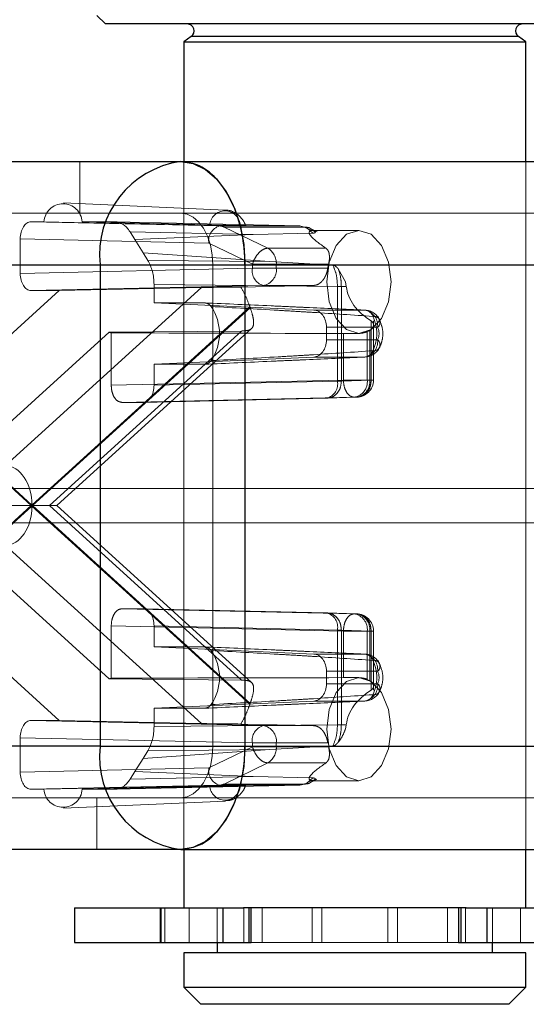
# Paper-space layout 'Sheet2' of a CAD drawing. Units: inches. Extents: x 0.1 to 16.8, y 0.1 to 10.9.
# Drawn here: x 3.7 to 3.8, y 2.6 to 2.7 of the extents above; entities that cross this region are included whole.
import ezdxf

# ---------------------------------------------------------------- set-up
doc = ezdxf.new("R2010")
doc.units = ezdxf.units.IN
doc.header["$MEASUREMENT"] = 0
doc.linetypes.add('HIDDEN', pattern=[0.07500000000000001, 0.05, -0.025])

psp = doc.layouts.new('Sheet2')

# ---------------------------------------------------------------- linework, layer by layer
at = {"color": 7, "linetype": 'Continuous', "lineweight": 25}
for p, q in [((3.749773489515469, 2.741305910852852), (3.750593699489223, 2.740485700879098)), ((3.798165877966913, 2.740485700879098), (3.750593699489223, 2.740485700879098)), ((3.758762056730923, 2.739292031558699), (3.758057610250378, 2.738798772822756)), ((3.758057610250378, 2.738798772822756), (3.758057610250378, 2.727362341299046)), ((3.758057610250378, 2.738798772822756), (3.790701967205758, 2.738798772822756)), ((3.789997520725213, 2.739292031558699), (3.758762056730923, 2.739292031558699)), ((3.790701967205758, 2.738798772822756), (3.789997520725213, 2.739292031558699)), ((3.790701967205758, 2.727362341299046), (3.790701967205758, 2.738798772822756)), ((3.698548408850995, 2.727362341299046), (3.75777483571362, 2.727362341299046)), ((3.75777483571362, 2.727362341299046), (4.407396841867615, 2.727362341299045)), ((3.690845381110039, 2.717519821614006), (3.750071807972664, 2.717519821614006)), ((3.750071807972664, 2.717519821614006), (3.76390170745803, 2.717519821614006)), ((3.750071807972664, 2.717519821614006), (3.750071807972664, 2.671588063083822)), ((3.76390170745803, 2.717519821614006), (3.76390170745803, 2.671588063083822)), ((3.76390170745803, 2.717519821614006), (4.413523713612025, 2.717519821614006)), ((3.750071807972664, 2.671588063083822), (3.690845381110039, 2.671588063083822)), ((3.750071807972664, 2.671588063083822), (3.76390170745803, 2.671588063083822)), ((3.76390170745803, 2.671588063083822), (4.413523713612025, 2.671588063083822)), ((3.75777483571362, 2.661745543398783), (3.698548408850995, 2.661745543398784)), ((3.75777483571362, 2.661745543398783), (4.407396841867615, 2.661745543398783)), ((3.758057610250378, 2.661745543398783), (3.758057610250378, 2.656168115577261)), ((3.790701967205758, 2.656168115577261), (3.790701967205758, 2.661745543398783)), ((3.747640943583719, 2.656168115577268), (3.747640943583719, 2.652887275682255)), ((3.747640943583719, 2.656168115577268), (3.755815353655644, 2.656168115577268)), ((3.755815353655644, 2.656168115577268), (3.755815353655644, 2.652887275682255)), ((3.755815353655644, 2.656168115577268), (3.761773180548187, 2.656168115577268)), ((3.761773180548187, 2.656168115577268), (3.761773180548187, 2.652887275682255)), ((3.761773180548187, 2.656168115577268), (3.763763652022984, 2.656168115577261)), ((3.784995925439651, 2.656168115577261), (3.763763652022984, 2.656168115577261)), ((3.76426916534065, 2.656168115577268), (3.76426916534065, 2.652887275682255)), ((3.764478153756662, 2.652887275682255), (3.764478153756662, 2.656168115577268)), ((3.78428142370463, 2.656168115577268), (3.78428142370463, 2.652887275682255)), ((3.784490412121262, 2.656168115577268), (3.784490412121262, 2.652887275682255)), ((3.784995925439651, 2.656168115577261), (3.786986396917312, 2.656168115577268)), ((3.786986396917312, 2.656168115577268), (3.786986396917312, 2.652887275682255)), ((3.786986396917312, 2.656168115577268), (3.792944223810576, 2.656168115577268)), ((3.747640943583719, 2.652887275682255), (3.755815353655644, 2.652887275682255)), ((3.755815353655644, 2.652887275682255), (3.761773180548187, 2.652887275682255)), ((3.761256429148015, 2.652887275682255), (3.761256429148015, 2.651903023713745)), ((3.761773180548187, 2.652887275682255), (3.76426916534065, 2.652887275682255)), ((3.76426916534065, 2.652887275682255), (3.764478153756662, 2.652887275682255)), ((3.78428142370463, 2.652887275682255), (3.784490412121262, 2.652887275682255)), ((3.784490412121262, 2.652887275682255), (3.786986396917312, 2.652887275682255)), ((3.786986396917312, 2.652887275682255), (3.792944223810576, 2.652887275682255)), ((3.78750314830812, 2.651903023713745), (3.78750314830812, 2.652887275682255)), ((3.758057610250378, 2.651903023713745), (3.758057610250378, 2.648622183818731)), ((3.790701967205758, 2.651903023713745), (3.758057610250378, 2.651903023713745)), ((3.790701967205758, 2.648622183818731), (3.790701967205758, 2.651903023713745)), ((3.758057610250378, 2.648622183818731), (3.759698030197884, 2.646981763871224)), ((3.758057610250378, 2.648622183818731), (3.790701967205758, 2.648622183818731)), ((3.789061547258252, 2.646981763871224), (3.790701967205758, 2.648622183818731)), ((3.789061547258252, 2.646981763871224), (3.759698030197884, 2.646981763871224))]:
    psp.add_line(p, q, dxfattribs=at)
at = {"color": 7, "linetype": 'HIDDEN', "lineweight": 18}
for p, q in [((3.758762056730923, 2.739292031558699), (3.789997520725213, 2.739292031558699)), ((3.748133069567942, 2.727362341299046), (3.748133069567942, 2.722441081456526)), ((3.758057610250378, 2.727362341299046), (3.758057610250378, 2.661745543398783)), ((3.790701967205758, 2.661745543398783), (3.790701967205758, 2.727362341299046)), ((3.76203790387562, 2.722734917691411), (3.746598963059166, 2.723424067636677)), ((3.698548408850995, 2.722441081456526), (3.75777483571362, 2.722441081456526)), ((3.75777483571362, 2.722441081456526), (4.407396841867615, 2.722441081456525)), ((3.743478646117958, 2.721620871482773), (3.744718413708715, 2.721620871482773)), ((3.761473225520445, 2.721225031238636), (3.743478646117958, 2.721620871482773)), ((3.760541939861662, 2.721276268542945), (3.744718413708715, 2.721620871482773)), ((3.748366061322321, 2.721620871482773), (3.751487921832448, 2.721620871482773)), ((3.748366061322321, 2.721620871482773), (3.763444256730287, 2.721276268542944)), ((3.751487921832448, 2.721620871482773), (3.769134029593711, 2.721225031238636)), ((3.769134029593711, 2.721225031238636), (3.761473225520445, 2.721225031238636)), ((3.769570408282841, 2.721116325089261), (3.761910905834759, 2.721116325089261)), ((3.766067299509542, 2.719105608428643), (3.761910905834759, 2.721116325089261)), ((3.769798741489335, 2.721048229808078), (3.769134029593711, 2.721225031238636)), ((3.769134029593711, 2.721225031238636), (3.769570408282841, 2.721116325089261)), ((3.769570408282841, 2.721116325089261), (3.770251147479908, 2.720782435396612)), ((3.770387022169879, 2.720537135148781), (3.769798741489335, 2.721048229808078)), ((3.770772381784364, 2.720657190234341), (3.770144341726767, 2.720980806859269)), ((3.770614826239413, 2.720638161085515), (3.770174224295466, 2.720951519568023)), ((3.774769885571648, 2.720800661509019), (3.770388350192179, 2.720800661509019)), ((3.760452235755084, 2.719584861135033), (3.742457656352597, 2.71998070137917)), ((3.742457656352597, 2.71669936179635), (3.742457656352597, 2.71998070137917)), ((3.752931819405666, 2.720660082080681), (3.764684725276814, 2.720396439061366)), ((3.752931819405666, 2.720660082080681), (3.75338303347986, 2.719935228747253)), ((3.764684725276814, 2.720396439061366), (3.75338303347986, 2.719935228747253)), ((3.75338303347986, 2.719935228747253), (3.754172676455084, 2.718666705942791)), ((3.764684725276814, 2.720396439061366), (3.770387022169879, 2.720537135148781)), ((3.760452235755084, 2.719584861135033), (3.764608629429866, 2.717574144474415)), ((3.771619977047439, 2.719105608428643), (3.766067299509542, 2.719105608428643)), ((3.754172676455084, 2.718666705942791), (3.766280659949257, 2.717832648095137)), ((3.754172676455084, 2.718666705942791), (3.754623890529279, 2.717941852609362)), ((3.766280659949257, 2.717832648095137), (3.754623890529279, 2.717941852609362)), ((3.692421537106586, 2.717519821614006), (4.342043543260581, 2.717519821614006)), ((3.695484972978791, 2.717519821614006), (4.345106979132786, 2.717519821614006)), ((3.742457656352597, 2.71669936179635), (3.764608629429866, 2.717186633346001)), ((3.760838271585825, 2.717519821614006), (3.760838271585825, 2.671588063083822)), ((3.760838271585825, 2.717519821614006), (4.41046027773982, 2.717519821614006)), ((3.764608629429866, 2.717574144474415), (3.766891051090231, 2.717574144474415)), ((3.764608629429866, 2.717574144474415), (3.764608629429866, 2.717186633346001)), ((3.764608629429866, 2.717186633346001), (3.766891051090231, 2.717186633346)), ((3.772297396861939, 2.717468211675794), (3.766280659949257, 2.717832648095137)), ((3.771880991353634, 2.717574144474415), (3.766891051090231, 2.717574144474415)), ((3.766891051090231, 2.717574144474415), (3.766891051090231, 2.717186633346)), ((3.766891051090231, 2.717186633346), (3.771803664657503, 2.717186633346)), ((3.772797751058066, 2.717132202951667), (3.773478628205639, 2.7158794016665)), ((3.728161622282308, 2.698699448823576), (3.746179077625853, 2.715059191692746)), ((3.759742222367443, 2.71534652751141), (3.741044813974213, 2.698369391295408)), ((3.743478646117958, 2.715059191692746), (3.765629619195227, 2.715546463242397)), ((3.746179077625853, 2.715059191692746), (3.743478646117958, 2.715059191692746)), ((3.746179077625853, 2.715059191692746), (3.759742222367443, 2.71534652751141)), ((3.772723738568148, 2.715458339406593), (3.755221972486783, 2.715622301804248)), ((3.755221972486783, 2.715622301804248), (3.755221972486765, 2.713888025534522)), ((3.770439198046503, 2.715546463242396), (3.763506510818083, 2.71539166259727)), ((3.765629619195227, 2.715546463242397), (3.770439198046563, 2.715546463242397)), ((3.772723738568148, 2.706432472381693), (3.772723738568148, 2.715458339403077)), ((3.773093755942706, 2.715456248426592), (3.772723739318789, 2.715458339399561)), ((3.773093758329662, 2.715456248415144), (3.773093758329662, 2.706432472445555)), ((3.773566646518927, 2.71545624840942), (3.773093758329662, 2.71545624840942)), ((3.773478628205639, 2.7158794016665), (3.773566646518927, 2.71545624840942)), ((3.722735521576336, 2.713422036255032), (3.743515496059428, 2.694553942348914)), ((3.743567677764221, 2.694601323028183), (3.722760790080949, 2.713493853960859)), ((3.764374565447493, 2.713493853960859), (3.743567677764221, 2.694601323028183)), ((3.743619859469014, 2.694553942348914), (3.764399833952106, 2.713422036255032)), ((3.760040108358811, 2.713888025534522), (3.755221972486765, 2.713888025534522)), ((3.770458321324905, 2.713198609604108), (3.755221972486765, 2.713888025534522)), ((3.77531909902053, 2.713198609604108), (3.770458321324905, 2.713198609604108)), ((3.745932729312359, 2.694553942348914), (3.764520286408758, 2.711431334237222)), ((3.77168015187996, 2.710357094691849), (3.77168015187996, 2.71155918895611)), ((3.77168015187996, 2.71155918895611), (3.776558131678824, 2.71155918895611)), ((3.775941577604734, 2.706523903687208), (3.775941577604734, 2.712163168578344)), ((3.776168589920065, 2.706523903687208), (3.776168589920065, 2.712175536160722)), ((3.750940227777962, 2.711091274916818), (3.732727187791553, 2.694553942348914)), ((3.745246877634918, 2.694553942348914), (3.763580734705007, 2.711200976114102)), ((3.763580734705007, 2.711200976114102), (3.750940227777962, 2.711091274916818)), ((3.751137391323843, 2.706036632137557), (3.751137391323843, 2.711026974022881)), ((3.773288364401112, 2.710969416896324), (3.773288364401112, 2.706523903687208)), ((3.774235522079078, 2.71095814182398), (3.774769885571648, 2.71095814182398)), ((3.775812007929384, 2.711259158680182), (3.775570786061478, 2.711134937126248)), ((3.775570786061478, 2.711134937126248), (3.775570786061478, 2.706523903687208)), ((3.775812007929384, 2.706523903687208), (3.775812007929384, 2.711259158680182)), ((3.776558131678824, 2.710357094691867), (3.77168015187996, 2.710357094691849)), ((3.755221972486765, 2.708028258113438), (3.770458321324905, 2.708717674043852)), ((3.770458321324905, 2.708717674043852), (3.77531909902053, 2.708717674043852)), ((3.755221972486765, 2.708028258113438), (3.760040108358811, 2.708028258113438)), ((3.755221972486765, 2.708028258113438), (3.755221972486783, 2.706036632137557)), ((3.773288364401112, 2.706523903687208), (3.751137391323843, 2.706036632137557)), ((3.755221972486783, 2.706036632137557), (3.772723738568148, 2.706432472381693)), ((3.772723738568148, 2.706432472381693), (3.77309375037314, 2.706432472381693)), ((3.773093752362271, 2.706432472445555), (3.775941577604734, 2.706523903687208)), ((3.775570786061478, 2.706523903687208), (3.773288364401112, 2.706523903687208)), ((3.775570786061478, 2.706523903687208), (3.775812007929384, 2.706523903687208)), ((3.775812007929384, 2.706523903687208), (3.776164597516204, 2.706523903687208)), ((3.774309354166474, 2.704883733583605), (3.752158381089205, 2.704396462033954)), ((3.754200982721422, 2.704396462033954), (3.771702748802786, 2.70479230227809)), ((3.771702748802786, 2.70479230227809), (3.77455057603438, 2.704883733583605)), ((3.774309354166474, 2.704883733583605), (3.77455057603438, 2.704883733583605)), ((3.754200982721422, 2.704396462033954), (3.752158381089205, 2.704396462033954)), ((3.696506118269526, 2.696194362296421), (4.346128124423521, 2.696194362296421)), ((3.743515496059428, 2.694553942348914), (3.722735521576336, 2.675685848442797)), ((3.722760790080949, 2.675614030736971), (3.743567677764221, 2.694506561669646)), ((3.745246877634918, 2.694553942348914), (3.732727187791553, 2.694553942348914)), ((3.732727187791553, 2.694553942348914), (3.750940227777962, 2.678016609781011)), ((3.743567677764221, 2.694506561669646), (3.764374565447493, 2.675614030736971)), ((3.764399833952106, 2.675685848442797), (3.743619859469014, 2.694553942348914)), ((3.763580734705007, 2.677906908583727), (3.745246877634918, 2.694553942348914)), ((3.745932729312359, 2.694553942348914), (3.745246877634918, 2.694553942348914)), ((3.764520286408758, 2.677676550460607), (3.745932729312359, 2.694553942348914)), ((3.696506118269526, 2.692913522401408), (4.346128124423521, 2.692913522401407)), ((3.741044813974213, 2.690738493402421), (3.759742222367444, 2.673761357186419)), ((3.746179077625853, 2.674048693005082), (3.728161622282308, 2.690408435874252)), ((3.752158381089205, 2.684711422663875), (3.754200982721422, 2.684711422663875)), ((3.774309354166474, 2.684224151114224), (3.752158381089205, 2.684711422663875)), ((3.771702748802786, 2.684315582419738), (3.754200982721422, 2.684711422663875)), ((3.771702748802786, 2.684315582419738), (3.77455057603438, 2.684224151114224)), ((3.77455057603438, 2.684224151114224), (3.774309354166474, 2.684224151114224)), ((3.751137391323843, 2.683071252560272), (3.773288364401112, 2.682583981010621)), ((3.751137391323843, 2.678080910674948), (3.751137391323843, 2.683071252560272)), ((3.772723738568148, 2.682675412316136), (3.755221972486783, 2.683071252560272)), ((3.755221972486783, 2.683071252560272), (3.755221972486765, 2.681079626584391)), ((3.772723738568148, 2.673649545291235), (3.772723738568148, 2.682675412316136)), ((3.77309375037314, 2.682675412316135), (3.772723738568148, 2.682675412316136)), ((3.77309375037314, 2.673651636288409), (3.77309375037314, 2.682675412316135)), ((3.77309375037314, 2.682675412316135), (3.775941577604734, 2.682583981010621)), ((3.773288364401112, 2.678138467801504), (3.773288364401112, 2.682583981010621)), ((3.773288364401112, 2.682583981010621), (3.775570786061478, 2.682583981010621)), ((3.775570786061478, 2.682583981010621), (3.775570786061478, 2.677972947571581)), ((3.775570786061478, 2.682583981010621), (3.775812007929384, 2.682583981010621)), ((3.775812007929384, 2.682583981010621), (3.776164597516204, 2.682583981010621)), ((3.775812007929384, 2.677848726017646), (3.775812007929384, 2.682583981010621)), ((3.775941577604734, 2.682583981010621), (3.775941577604734, 2.676944716119484)), ((3.776168589920065, 2.676931423855088), (3.776168589920065, 2.682583981010621)), ((3.755221972486765, 2.681079626584391), (3.760040108358811, 2.681079626584391)), ((3.755221972486765, 2.681079626584391), (3.770458321324905, 2.680390210653977)), ((3.77531909902053, 2.680390210653977), (3.770458321324905, 2.680390210653977)), ((3.77168015187996, 2.677548695741718), (3.77168015187996, 2.678750790005979)), ((3.77168015187996, 2.678750790005979), (3.776558131678824, 2.678750790005962)), ((3.750940227777962, 2.678016609781011), (3.763580734705007, 2.677906908583727)), ((3.776558131678824, 2.677548695741718), (3.77168015187996, 2.677548695741718)), ((3.774769885571648, 2.678149742873849), (3.774232559859353, 2.678149742873849)), ((3.775812007929384, 2.677848726017646), (3.775570786061478, 2.677972947571581)), ((3.770458321324905, 2.675909275093721), (3.755221972486765, 2.675219859163307)), ((3.770458321324905, 2.675909275093721), (3.77531909902053, 2.675909275093721)), ((3.760040108358811, 2.675219859163307), (3.755221972486765, 2.675219859163307)), ((3.755221972486765, 2.675219859163307), (3.755221972486783, 2.673485582893581)), ((3.743478646117958, 2.674048693005082), (3.746179077625853, 2.674048693005082)), ((3.765629619195227, 2.673561421455431), (3.743478646117958, 2.674048693005082)), ((3.759742222367444, 2.673761357186419), (3.746179077625853, 2.674048693005082)), ((3.755221972486783, 2.673485582893581), (3.772723738568148, 2.673649545291235)), ((3.763506510818074, 2.673716222100559), (3.770439198046564, 2.673561421455431)), ((3.770439198046563, 2.673561421455431), (3.765629619195227, 2.673561421455431)), ((3.772723738568148, 2.673649545291235), (3.77309375037314, 2.673651636288409)), ((3.773566646518927, 2.673651636288409), (3.77309375037314, 2.673651636288409)), ((3.773566646518927, 2.673651636288409), (3.773478628205639, 2.673228483031329)), ((3.764608629429866, 2.671921251351828), (3.742457656352597, 2.67240852290148)), ((3.742457656352597, 2.669127183318659), (3.742457656352597, 2.67240852290148)), ((3.766891051090231, 2.671921251351828), (3.764608629429866, 2.671921251351828)), ((3.764608629429866, 2.671921251351828), (3.764608629429866, 2.671533740223414)), ((3.771803664657503, 2.671921251351828), (3.766891051090231, 2.671921251351828)), ((3.766891051090231, 2.671533740223414), (3.766891051090231, 2.671921251351828)), ((3.692421537106586, 2.671588063083822), (4.342043543260581, 2.671588063083822)), ((3.695484972978791, 2.671588063083822), (4.345106979132786, 2.671588063083822)), ((3.766280659949255, 2.671275236602692), (3.754172676455084, 2.670441178755039)), ((3.754623890529279, 2.671166032088466), (3.754172676455084, 2.670441178755039)), ((3.754623890529279, 2.671166032088466), (3.766280659949255, 2.671275236602692)), ((3.764608629429866, 2.671533740223414), (3.760452235755084, 2.669523023562796)), ((3.760838271585825, 2.671588063083822), (4.410460277739819, 2.671588063083822)), ((3.766891051090231, 2.671533740223414), (3.764608629429866, 2.671533740223414)), ((3.766280659949255, 2.671275236602692), (3.772297396861939, 2.671639673022035)), ((3.771880991353634, 2.671533740223414), (3.766891051090231, 2.671533740223414)), ((3.754172676455084, 2.670441178755039), (3.75338303347986, 2.669172655950577)), ((3.766067299509541, 2.670002276269186), (3.761910905834759, 2.667991559608568)), ((3.771619977047439, 2.670002276269186), (3.766067299509541, 2.670002276269186)), ((3.742457656352597, 2.669127183318659), (3.760452235755084, 2.669523023562796)), ((3.75338303347986, 2.669172655950577), (3.752931819405666, 2.668447802617148)), ((3.764684725276814, 2.668711445636464), (3.75338303347986, 2.669172655950577)), ((3.764684725276814, 2.668711445636464), (3.752931819405666, 2.668447802617148)), ((3.770387022169879, 2.668570749549048), (3.764684725276814, 2.668711445636464)), ((3.76957040828284, 2.667991559608568), (3.770251147479907, 2.668325449301217)), ((3.769798741867752, 2.66805965489824), (3.770387022169879, 2.668570749549048)), ((3.770143158163119, 2.668126501315977), (3.770771324235975, 2.668450179305403)), ((3.770174518265192, 2.668156639902865), (3.770614989837803, 2.668469502214991)), ((3.770391408441269, 2.66830722318881), (3.774769885571648, 2.66830722318881)), ((3.743478646117958, 2.667487013215056), (3.761473225520445, 2.667882853459193)), ((3.744718413708708, 2.667487013215056), (3.743478646117958, 2.667487013215056)), ((3.744718413708708, 2.667487013215056), (3.76054193986166, 2.667831616154885)), ((3.763444256730283, 2.667831616154885), (3.748366061322328, 2.667487013215056)), ((3.751487921832448, 2.667487013215056), (3.748366061322328, 2.667487013215056)), ((3.76913402959371, 2.667882853459193), (3.751487921832448, 2.667487013215056)), ((3.761473225520445, 2.667882853459193), (3.769134029591521, 2.667882853459193)), ((3.761910905834759, 2.667991559608568), (3.76957040828284, 2.667991559608568)), ((3.769134030350543, 2.66788285347617), (3.769798741867752, 2.66805965489824)), ((3.769570416311015, 2.667991563541032), (3.769134030350543, 2.66788285347617)), ((3.75777483571362, 2.666666803241303), (3.698548408850995, 2.666666803241303)), ((3.746598963059166, 2.665683817061142), (3.76203790387562, 2.666372967006407)), ((3.749773489515448, 2.666666803241303), (3.749773489515448, 2.661745543398783)), ((3.75777483571362, 2.666666803241303), (4.407396841867615, 2.666666803241303)), ((3.755907344462587, 2.656168115577268), (3.755907344462587, 2.652887275682255)), ((3.75625883103876, 2.656168115577268), (3.75625883103876, 2.652887275682255)), ((3.758581886805306, 2.656168115577268), (3.758581886805306, 2.652887275682255)), ((3.761256429148023, 2.656168115577268), (3.761256429148023, 2.652887275682255)), ((3.761256429148015, 2.656168115577261), (3.761256429148015, 2.652887275682255)), ((3.763805135884152, 2.656168115577268), (3.763805135884152, 2.652887275682255)), ((3.765531215591796, 2.656168115577268), (3.765531215591796, 2.652887275682255)), ((3.770297754229216, 2.656168115577268), (3.770297754229216, 2.652887275682255)), ((3.771222081565593, 2.656168115577268), (3.771222081565593, 2.652887275682255)), ((3.77753749588274, 2.656168115577268), (3.77753749588274, 2.652887275682255)), ((3.778461823218279, 2.656168115577268), (3.778461823218279, 2.652887275682255)), ((3.783228361854942, 2.656168115577268), (3.783228361854942, 2.652887275682255)), ((3.784954441576065, 2.656168115577268), (3.784954441576065, 2.652887275682255)), ((3.787503148308129, 2.656168115577268), (3.787503148308129, 2.652887275682255)), ((3.78750314830812, 2.652887275682255), (3.78750314830812, 2.656168115577261)), ((3.790177690649009, 2.656168115577268), (3.790177690649009, 2.652887275682255)), ((3.764478153756662, 2.652887275682255), (3.765531215591796, 2.652887275682255)), ((3.765531215591796, 2.652887275682255), (3.770297754229216, 2.652887275682255)), ((3.770297754229216, 2.652887275682255), (3.771222081565593, 2.652887275682255)), ((3.771222081565593, 2.652887275682255), (3.77753749588274, 2.652887275682255)), ((3.77753749588274, 2.652887275682255), (3.778461823218279, 2.652887275682255)), ((3.778461823218279, 2.652887275682255), (3.783228361854942, 2.652887275682255)), ((3.783228361854942, 2.652887275682255), (3.78428142370463, 2.652887275682255))]:
    psp.add_line(p, q, dxfattribs=at)
at = {"color": 7, "linetype": 'Continuous', "lineweight": 25, "flags": 128}
for points in [[(3.75777483571362, 2.727362341299046), (3.758970129095188, 2.727173220043172), (3.760119488022432, 2.726613124099353), (3.761178743276343, 2.725703577640606), (3.762107188271552, 2.72447953402726), (3.762869143387572, 2.722988032568924), (3.763435327116602, 2.721286390830198), (3.763783981335456, 2.719440001948811), (3.76390170745803, 2.717519821614006)], [(3.76390170745803, 2.671588063083822), (3.763783981335456, 2.669667882749018), (3.763435327116602, 2.667821493867631), (3.762869143387572, 2.666119852128905), (3.762107188271552, 2.664628350670569), (3.761178743276343, 2.663404307057223), (3.760119488022432, 2.662494760598475), (3.758970129095188, 2.661934664654657), (3.75777483571362, 2.661745543398783)]]:
    psp.add_lwpolyline(points, dxfattribs=at)
at = {"color": 7, "linetype": 'HIDDEN', "lineweight": 18, "flags": 128}
for points in [[(3.75777483571362, 2.722441081456526), (3.758372482404404, 2.722346520828589), (3.758947161868026, 2.72206647285668), (3.759476789494982, 2.721611699627306), (3.759941011992586, 2.720999677820633), (3.760321989550596, 2.720253927091465), (3.760605081415111, 2.719403106222102), (3.760779408524538, 2.718479911781408), (3.760838271585825, 2.717519821614006)], [(3.771706449699444, 2.7158794016665), (3.771939639870157, 2.713996117058404), (3.772603709292682, 2.712399545459873), (3.773597559417243, 2.711332750423826), (3.774769885571648, 2.71095814182398), (3.775942211726054, 2.711332750423826), (3.776936061850614, 2.712399545459873), (3.77760013127314, 2.713996117058404), (3.777833321443853, 2.7158794016665), (3.77760013127314, 2.717762686274596), (3.776936061850614, 2.719359257873126), (3.775942211726054, 2.720426052909174), (3.774769885571648, 2.720800661509019), (3.773597559417243, 2.720426052909174), (3.772603709292682, 2.719359257873126), (3.771939639870157, 2.717762686274596), (3.771706449699444, 2.7158794016665)], [(3.771706449699444, 2.673228483031329), (3.771939639870157, 2.671345198423233), (3.772603709292682, 2.669748626824702), (3.773597559417243, 2.668681831788656), (3.774769885571648, 2.66830722318881), (3.775942211726054, 2.668681831788656), (3.776936061850614, 2.669748626824702), (3.77760013127314, 2.671345198423233), (3.777833321443853, 2.673228483031329), (3.77760013127314, 2.675111767639425), (3.776936061850614, 2.676708339237956), (3.775942211726054, 2.677775134274003), (3.774769885571648, 2.678149742873849), (3.773597559417243, 2.677775134274003), (3.772603709292682, 2.676708339237956), (3.771939639870157, 2.675111767639425), (3.771706449699444, 2.673228483031329)], [(3.760838271585825, 2.671588063083822), (3.760779408524538, 2.67062797291642), (3.760605081415111, 2.669704778475727), (3.760321989550596, 2.668853957606364), (3.759941011992586, 2.668108206877196), (3.759476789494982, 2.667496185070522), (3.758947161868026, 2.667041411841149), (3.758372482404404, 2.66676136386924), (3.75777483571362, 2.666666803241303)]]:
    psp.add_lwpolyline(points, dxfattribs=at)
at = {"color": 7, "linetype": 'Continuous', "lineweight": 25}
for centre, radius, start, end in [((3.758385694239879, 2.739829532900096), 0.0006561679790025271, 305.0000000000077, 90), ((3.790373883216257, 2.739829532900096), 0.0006561679790025271, 90, 234.9999999999939), ((3.758993140990286, 2.718473300971266), 0.00897214053033354, 97.80416445038081, 186.100405736605), ((3.758993140990287, 2.670634583726563), 0.008972140530334039, 173.8995942633961, 262.1958355496176)]:
    psp.add_arc(centre, radius, start, end, dxfattribs=at)
at = {"color": 7, "linetype": 'HIDDEN', "lineweight": 18}
for centre, radius, start, end in [((3.746542237515518, 2.721501913252675), 0.00182769919263761, 3.731809898811171, 176.2681901011888), ((3.761993098295974, 2.721204083807606), 0.001452952661820962, 2.847707343854078, 177.1522926561285), ((3.761901699970148, 2.719820447008215), 0.001468484666040363, 106.9645518655608, 189.2317324303681), ((3.761446172043004, 2.720180643985591), 0.001044737586652971, 63.58734309168878, 88.5161600560152), ((3.765215053618792, 2.717659924285427), 0.001678191198954428, 357.0700812819749, 59.48020659966583), ((3.76605809364493, 2.716951047472817), 0.001468484666039837, 170.7682675695615, 253.0354481344465), ((3.76539581433339, 2.717031439161554), 0.001503269168810356, 278.9475901256667, 5.925647491969261), ((3.778936311567398, 2.715964805534615), 0.00723654027432285, 167.1505133552357, 170.2795357869911), ((3.756905267484036, 2.71095814182398), 0.004564225417243217, 325.5890742304484, 34.41092576955247), ((3.770248818752333, 2.715520310458723), 0.006213966352271172, 199.0330319638418, 199.7350223059199), ((3.775231449430383, 2.712263477597924), 0.0009392307062923073, 20.61947567911701, 84.64533110382642), ((3.775054456356138, 2.711710674276686), 0.001511286630128831, 354.2472396680391, 79.91489189209557), ((3.775274293721988, 2.71155918895611), 0.001640419947507045, 26.87510374794941, 87.41102400487858), ((3.776200804641066, 2.712018971636062), 0.0005823081011774213, 307.8531036157272, 98.92018013815388), ((3.772645016797303, 2.71095814182398), 0.003832293101691755, 334.7275393910046, 25.27246060899622), ((3.775285023211025, 2.710958141823988), 0.001407857530367868, 334.7275393909585, 25.27246060907504), ((3.751685878107502, 2.713043207788709), 0.002089506245578789, 249.0928364281034, 254.7817893955305), ((3.775054456356141, 2.710205609371272), 0.001511286630127024, 280.0851081077844, 5.752760332695519), ((3.775274293721988, 2.710357094691849), 0.001640419947506879, 272.5889759951236, 333.1248962517184), ((3.776200804641059, 2.709897312011909), 0.0005823081011869532, 261.0798198627138, 52.14689638409703), ((3.775231449430385, 2.709652806050035), 0.0009392307062912861, 275.354668896096, 339.3805243208552), ((3.771322105761115, 2.706167111927231), 0.001426531000904794, 285.4757940607447, 10.72049023518083), ((3.774075549304637, 2.706368709502761), 0.00150326916880996, 278.9475901256526, 5.925647491987844), ((3.774528169972558, 2.706523903687208), 0.001640419947506633, 270.0000000000008, 0), ((3.774316771172543, 2.706368709502761), 0.00150326916880996, 278.9475901256526, 5.925647491987844), ((3.771322105761115, 2.682940772770598), 0.001426531000905287, 349.2795097648408, 74.52420593924367), ((3.774075549304639, 2.682739175195068), 0.001503269168808432, 354.0743525079874, 81.05240987442653), ((3.774528169972558, 2.682583981010621), 0.001640419947506633, 0, 90), ((3.774316771172544, 2.682739175195068), 0.001503269168809078, 354.0743525080094, 81.05240987437901), ((3.756905267484038, 2.678149742873849), 0.004564225417242118, 325.5890742304389, 34.41092576955732), ((3.775231449430385, 2.679455078647794), 0.0009392307062905912, 20.61947567906957, 84.64533110389975), ((3.775054456356135, 2.678902275326551), 0.001511286630132717, 354.2472396675282, 79.91489189203628), ((3.775274293721988, 2.678750790005979), 0.001640419947506826, 26.87510374793557, 87.41102400487789), ((3.77620080464106, 2.67921057268592), 0.000582308101186721, 307.8531036158003, 98.92018013742333), ((3.772645016797304, 2.678149742873849), 0.003832293101691354, 334.7275393910018, 25.27246060899906), ((3.77528502321093, 2.67814974287384), 0.001407857530453406, 334.7275393925693, 25.27246060741523), ((3.751685878107597, 2.676064676908827), 0.002089506245886244, 105.2182106048901, 110.9071635714794), ((3.775054456356146, 2.677397210421136), 0.001511286630121315, 280.0851081076511, 5.752760332226601), ((3.776200804641064, 2.677088913061767), 0.0005823081011777319, 261.0798198620831, 52.14689638402072), ((3.775274293721988, 2.677548695741718), 0.00164041994750708, 272.588975995123, 333.1248962517046), ((3.770248818755479, 2.673587574237973), 0.006213966355615545, 160.2649776940503, 160.9669680357428), ((3.775231449430385, 2.676844407099904), 0.000939230706290904, 275.3546688960985, 339.3805243208805), ((3.766058093644929, 2.672156837225011), 0.001468484666039679, 106.9645518655327, 189.2317324304078), ((3.765395814333389, 2.672076445536273), 0.00150326916881104, 354.0743525080669, 81.05240987433938), ((3.765215053618794, 2.671447960412402), 0.001678191198952348, 300.5197934002435, 2.929918718044974), ((3.761901699970149, 2.669287437689613), 0.001468484666040938, 170.7682675696212, 253.0354481344019), ((3.746542237515518, 2.667605971445141), 0.001827699192643891, 183.7318098984085, 356.2681901015931), ((3.761993098295972, 2.667903800890221), 0.001452952661819943, 182.8477073437692, 357.1522926562133), ((3.761446172043001, 2.668927240712244), 0.001044737586658356, 271.4838399440998, 296.4126569083019)]:
    psp.add_arc(centre, radius, start, end, dxfattribs=at)
for centre, major_axis, ratio, start_param, end_param in [((3.743478957192396, 2.719980201653304), (-5.078716101003523e-07, 0.001640669799008788), 0.6224901038220538, 6.282992614507338, 7.853484354807215), ((3.751487664129946, 2.718339531823836), (4.206675052742526e-07, 0.003281339648490534), 0.6224116172959585, 5.497993108721367, 6.2832651003039), ((3.753179370807184, 2.715621887817786), (4.208549473361245e-07, 0.003280925635894772), 0.6225687086278223, 4.712595019063071, 5.497867010645139), ((3.743478957192396, 2.716699861522215), (5.078716101003523e-07, 0.001640669799008788), 0.6224901038220538, 1.571293605962165, 3.141785346262086), ((3.763846191474776, 2.715345528059679), (0.004914019918644819, 3.066130182016735e-05), 0.009842777475521298, 1.639914882481776, 2.559149741818605), ((3.780510933224018, 2.7158794016665), (0.006970100794294608, 0), 0.7060528947511516, 3.227683702413699, 3.997458112327989), ((3.770414138080485, 2.71155918895611), (0, 0.001640419947507077), 0.7717620121600539, 4.7123889803847, 6.248278722139448), ((3.78842347761255, 2.7158794016665), (0.2237165177322398, -8.881784197001252e-16), 0.0219977491711652, 4.544940901165011, 4.644684178667757), ((3.770414138080485, 2.710357094691849), (0, 0.001640419947507077), 0.7717620121600539, 3.176499238629986, 4.7123889803847), ((3.754200671646983, 2.706037131863422), (-5.078716096562631e-07, 0.001640669799009231), 0.6224901038221561, 3.141399960918392, 4.711891701217869), ((3.741000001850568, 2.694601323028183), (0, 0.003768642249692977), 0.6813265212055838, 4.712388980384699, 6.265732014659492), ((3.741000001850568, 2.694506561669646), (0, 0.003768642249692089), 0.68132652120598, 3.159045946109916, 4.712388980384699), ((3.754200671646983, 2.683070752834407), (5.078716101003523e-07, 0.001640669799008788), 0.6224901038217832, 4.712886259551966, 6.283377999851422), ((3.770414138080485, 2.678750790005979), (0, 0.001640419947506633), 0.7717620121602629, 4.7123889803847, 6.248278722139448), ((3.78842347761255, 2.673228483031329), (0.2237165177322398, 0), 0.02199774917116123, 1.638501128511834, 1.738244406014569), ((3.770414138080485, 2.677548695741718), (0, 0.001640419947506633), 0.7717620121602629, 3.176499238629968, 4.7123889803847), ((3.780510933224018, 2.673228483031329), (0.006970100794294608, 0), 0.7060528947512791, 2.285727194851819, 3.055501604765923), ((3.743478957192396, 2.672408023175614), (-5.078716101003523e-07, 0.001640669799008788), 0.6224901038220538, 6.282992614507338, 7.853484354807215), ((3.763846191474776, 2.67376235663815), (0.004914019918644374, -3.066130181972326e-05), 0.009842777475612562, 3.724035565343677, 4.643270424675687), ((3.753179370807184, 2.673485996880042), (-4.20854948224303e-07, 0.003280925635894772), 0.6225687086278224, 3.92691095012397, 4.712182941706157), ((3.743478957192396, 2.669127683044525), (5.078716101003523e-07, 0.001640669799008343), 0.6224901038222224, 1.571293605962165, 3.141785346262087), ((3.751487664129946, 2.670768352873993), (-4.206675057183418e-07, 0.003281339648490534), 0.6224116172959582, 3.141512860465261, 3.926784852047796)]:
    psp.add_ellipse(centre, major_axis=major_axis, ratio=ratio, start_param=start_param, end_param=end_param, dxfattribs=at)
at = {"color": 7, "linetype": 'Continuous', "lineweight": 25}
for points, knots in [([(3.76390170745803, 2.717519821614006), (3.763901707457339, 2.717519930975336), (3.763901707455265, 2.717520259059326), (3.763901707403754, 2.717521462033964), (3.763901706739199, 2.717526055210094), (3.763901696439344, 2.717544427947355), (3.763901533370901, 2.717617920340806), (3.763898923960023, 2.717912007917661), (3.763857093692639, 2.719095201999986), (3.763565435239025, 2.721103512401344), (3.762676826366948, 2.723683179387772), (3.761244898893347, 2.725848444858596), (3.759490208028205, 2.727157424218223), (3.75828888969148, 2.727300932799192), (3.75777483571362, 2.727362341299046)], [0, 0, 0, 0, 2.12970595117617e-05, 6.389117855604476e-05, 0.000234267656161161, 0.0009157736574434079, 0.00364180347813598, 0.01454629500440527, 0.05818813321274177, 0.2343352850571399, 0.4104824369015408, 0.625010723636699, 0.8395390103718722, 1, 1, 1, 1]), ([(3.75777483571362, 2.661745543398783), (3.758463791107949, 2.661854352267452), (3.759841701896606, 2.662071970004791), (3.761675543796729, 2.663768845269258), (3.763069613648239, 2.666266622056744), (3.763775774037861, 2.669033081486374), (3.763901702453456, 2.670863318153854), (3.763901707457274, 2.671587953722505), (3.76390170745803, 2.671588063083822)], [0, 0, 0, 0, 0.2146938330081797, 0.4293876660163606, 0.6440814990245387, 0.8587753320327208, 0.9999786865060568, 1, 1, 1, 1])]:
    psp.add_open_spline(points, degree=3, knots=knots, dxfattribs=at)
at = {"color": 7, "linetype": 'HIDDEN', "lineweight": 18}
for points, knots in [([(3.763966201113506, 2.721262902461401), (3.763924928395191, 2.721361969507764), (3.763795932983328, 2.721671597634273), (3.763450201732163, 2.722133518117654), (3.762882593980346, 2.722540904539452), (3.762368003820518, 2.722748996240573), (3.762077691469829, 2.722717993309528), (3.762029642132122, 2.722712862042118)], [0, 0, 0, 0, 0.1242365139327263, 0.3882937915807586, 0.6604458221804829, 0.9438006914932859, 1, 1, 1, 1]), ([(3.760541939861662, 2.721276268542945), (3.760686540620744, 2.721273346827242), (3.76097564753292, 2.721267505307387), (3.761490702410007, 2.721259821117686), (3.762007063365839, 2.721253844632514), (3.762702540546483, 2.721248562392458), (3.763276073646058, 2.721248544344752), (3.763815440643791, 2.721249418363242), (3.764006060559709, 2.721254284330529), (3.763948085365588, 2.721261568369123), (3.76372461622932, 2.721269510641322), (3.763519398709092, 2.721274457289528), (3.763444256730287, 2.721276268542944)], [0, 0, 0, 0, 0.07962169339485155, 0.1591912937771716, 0.2401836853713656, 0.3267799897164368, 0.5322755980835057, 0.6708222255427095, 0.7675472123628235, 0.864868740760529, 0.950520646548849, 0.9999999999999999, 0.9999999999999999, 0.9999999999999999, 0.9999999999999999]), ([(3.770174224295466, 2.720951519568023), (3.770153395303041, 2.720966956457639), (3.769967441708851, 2.721104771338399), (3.769757146373855, 2.7211108867188), (3.769570406592913, 2.721116317104578)], [0, 0, 0, 0, 0.1120117764598226, 1, 1, 1, 1]), ([(3.771619977047439, 2.719105608428643), (3.771041497133477, 2.719511271030863), (3.770248991200512, 2.720067020696983), (3.769983756230054, 2.720564648519644), (3.770062770654207, 2.720725650673633), (3.770190531579185, 2.720764163206719), (3.770251147479908, 2.720782435396612)], [0, 0, 0, 0, 0.601421559937946, 0.8239355299300046, 0.91646658443888, 0.9999999999999999, 0.9999999999999999, 0.9999999999999999, 0.9999999999999999]), ([(3.770251147479908, 2.720782435396612), (3.770364975779853, 2.720792357248469), (3.77059337016858, 2.720812265261599), (3.7706078397617, 2.720696565278015), (3.770615097929028, 2.720638528411763)], [0, 0, 0, 0, 0.4983848358974045, 1, 1, 1, 1]), ([(3.770615097929028, 2.720638528411763), (3.770606924341812, 2.72061299317686), (3.770595259721779, 2.720576551550346), (3.770494197829165, 2.720543806326336), (3.77042220674343, 2.720539325221965), (3.770387022169879, 2.720537135148781)], [0, 0, 0, 0, 0.5448398949661099, 0.777547261167642, 1, 1, 1, 1]), ([(3.771880991353634, 2.717574144474415), (3.771911783210136, 2.717739662555934), (3.771974344193501, 2.718075951923349), (3.771950678626133, 2.718515128151743), (3.771861487063096, 2.718884852435572), (3.771698575543096, 2.71903376424895), (3.771619977047438, 2.719105608428643)], [0, 0, 0, 0, 0.2456486474837656, 0.4990936791385007, 0.7583321100657565, 0.9999999999999999, 0.9999999999999999, 0.9999999999999999, 0.9999999999999999]), ([(3.771185373893651, 2.7158794016665), (3.771261767163757, 2.715963175228189), (3.771414475744268, 2.716130636860244), (3.771589641373688, 2.716457619205783), (3.771727512175465, 2.716815323562646), (3.77177816837136, 2.717062316708764), (3.771803664657503, 2.717186633346)], [0, 0, 0, 0, 0.2505277166309822, 0.50079976851796, 0.748742444632309, 1, 1, 1, 1]), ([(3.772797751058066, 2.717132202951667), (3.772717514159892, 2.717222433899943), (3.772603007162521, 2.717351203520803), (3.772420980982331, 2.717448523463406), (3.772337968150258, 2.717461748255261), (3.772297396861939, 2.717468211675794)], [0, 0, 0, 0, 0.5448398949666751, 0.7775472611679611, 1, 1, 1, 1]), ([(3.772797751058065, 2.717132202951667), (3.772884218424966, 2.716869556655143), (3.773057145237148, 2.716344288124159), (3.77308155433821, 2.715752252607467), (3.773093758329662, 2.71545624840942)], [0, 0, 0, 0, 0.5000229045364633, 1, 1, 1, 1]), ([(3.763506510818202, 2.715391662597272), (3.763672314342423, 2.715088908450177), (3.76400982657619, 2.714472617397565), (3.764251575924507, 2.713823891852809), (3.764374565447493, 2.713493853960859)], [0, 0, 0, 0, 0.4912518943982246, 1, 1, 1, 1]), ([(3.770439198046563, 2.715546463242397), (3.770583228511307, 2.715565917847681), (3.770852954312031, 2.715602350480161), (3.771079705311171, 2.715791333430592), (3.77118537389365, 2.715879401666501)], [0, 0, 0, 0, 0.5339884592332992, 1, 1, 1, 1]), ([(3.760040108358811, 2.713888025534522), (3.762159601151549, 2.713792512980675), (3.764912273396965, 2.713668466908443), (3.768133065784304, 2.713523165546818), (3.77110898383844, 2.713388870858647), (3.773449228109778, 2.713283111801772), (3.775319099020529, 2.713198609604108)], [0, 0, 0, 0, 0.4156146534092859, 0.5397758016197938, 0.6322777705239628, 1, 1, 1, 1]), ([(3.760670779694596, 2.713537496675787), (3.760574838387654, 2.713638497491718), (3.760382955367061, 2.71384049955174), (3.760154390856379, 2.713872183517876), (3.760040108358811, 2.713888025534522)], [0, 0, 0, 0, 0.4999989402186939, 1, 1, 1, 1]), ([(3.776110512910095, 2.712594236903582), (3.774215558803464, 2.712725171876166), (3.771844017315488, 2.712889037438198), (3.768835753754012, 2.713072834442718), (3.765582471154757, 2.713267015841776), (3.762807438068027, 2.713419833515645), (3.760670779694596, 2.713537496675787)], [0, 0, 0, 0, 0.3677972068542297, 0.4602994511390696, 0.5844533521478148, 1, 1, 1, 1]), ([(3.763580734705007, 2.711200976114102), (3.763804623827272, 2.711214860228855), (3.764250749628637, 2.711242525984823), (3.764603878688639, 2.711452703794938), (3.764761741713079, 2.711861209165228), (3.764691817579526, 2.712528941165973), (3.764488129088438, 2.71315196647974), (3.764399833952106, 2.713422036255032)], [0, 0, 0, 0, 0.183142546968913, 0.3649333862385929, 0.5772358772041706, 0.8167396907922668, 1, 1, 1, 1]), ([(3.776737538535053, 2.709615547511142), (3.776836773158946, 2.709864763811711), (3.777053515336417, 2.710409086766014), (3.777084786409618, 2.711377372938138), (3.776854952416604, 2.711988522109952), (3.776737538535053, 2.712300736136819)], [0, 0, 0, 0, 0.2923226601361817, 0.6384732203001648, 1, 1, 1, 1]), ([(3.775812007929384, 2.711259158680182), (3.775892957852105, 2.711317928908744), (3.776081025919594, 2.711454467684076), (3.776185862708326, 2.711700915238809), (3.776159595480791, 2.711972184888798), (3.77601427517094, 2.712099485500305), (3.775941577604734, 2.712163168578344)], [0, 0, 0, 0, 0.2150337969535496, 0.4995803489251172, 0.7496613463628573, 1, 1, 1, 1]), ([(3.775570786061478, 2.711134937126248), (3.775449229450386, 2.711092811253459), (3.775206014707481, 2.711008524325517), (3.774700031136163, 2.710961615605671), (3.774158855072517, 2.710955330868791), (3.773666108218875, 2.710966549082203), (3.773401350904067, 2.710968559107862), (3.773288364401112, 2.710969416896324)], [0, 0, 0, 0, 0.210479974981506, 0.4211357370218753, 0.6292455778079624, 0.8417787034566134, 1, 1, 1, 1]), ([(3.77531909902053, 2.708717674043852), (3.773449228109779, 2.708633171846188), (3.771108983838442, 2.708527412789314), (3.768133065784303, 2.708393118101142), (3.764912273396966, 2.708247816739517), (3.76215960115155, 2.708123770667285), (3.760040108358811, 2.708028258113438)], [0, 0, 0, 0, 0.3677222294760373, 0.4602241983802063, 0.5843853465907143, 1, 1, 1, 1]), ([(3.760670779694596, 2.708378786972174), (3.762807438068027, 2.708496450132316), (3.765582471154757, 2.708649267806185), (3.768835753754011, 2.708843449205242), (3.771844017315489, 2.709027246209762), (3.774215558803465, 2.709191111771794), (3.776110512910095, 2.709322046744378)], [0, 0, 0, 0, 0.4155466478521851, 0.5397005488609304, 0.6322027931457705, 1, 1, 1, 1]), ([(3.760040108358811, 2.708028258113438), (3.760154390365992, 2.708044099992263), (3.760382954864813, 2.708075783817069), (3.7605748379491, 2.708277785777754), (3.760670779694596, 2.708378786972174)], [0, 0, 0, 0, 0.4999989402186853, 0.9999999999999999, 0.9999999999999999, 0.9999999999999999, 0.9999999999999999]), ([(3.752158381089205, 2.704396462033954), (3.752024672151687, 2.70442111354737), (3.751757264588549, 2.704470414673027), (3.751420116694009, 2.704849691256654), (3.751183681682894, 2.705391847546999), (3.751152821840204, 2.705821698415333), (3.751137391323843, 2.706036632137557)], [0, 0, 0, 0, 0.2500096406196488, 0.5000000000000139, 0.7499903593803933, 1, 1, 1, 1]), ([(3.751137391323843, 2.683071252560272), (3.751152821840204, 2.683286186282496), (3.751183681682894, 2.68371603715083), (3.751420116694009, 2.684258193441176), (3.751757264588549, 2.684637470024802), (3.752024672151686, 2.68468677115046), (3.752158381089205, 2.684711422663875)], [0, 0, 0, 0, 0.2500096406196188, 0.4999999999999872, 0.7499903593803782, 1, 1, 1, 1]), ([(3.76004010835881, 2.681079626584391), (3.762159601151549, 2.680984114030544), (3.764912273396965, 2.680860067958311), (3.768133065784304, 2.680714766596686), (3.77110898383844, 2.680580471908515), (3.773449228109778, 2.680474712851641), (3.775319099020529, 2.680390210653977)], [0, 0, 0, 0, 0.4156146534092858, 0.5397758016197938, 0.6322777705239628, 1, 1, 1, 1]), ([(3.760670779694596, 2.680729097725655), (3.760574838387654, 2.680830098541588), (3.760382955367061, 2.681032100601608), (3.76015439085638, 2.681063784567745), (3.760040108358811, 2.681079626584391)], [0, 0, 0, 0, 0.4999989402186973, 1, 1, 1, 1]), ([(3.776110512910095, 2.67978583795345), (3.774215558803464, 2.679916772926035), (3.771844017315489, 2.680080638488068), (3.768835753754011, 2.680264435492588), (3.765582471154757, 2.680458616891644), (3.762807438068027, 2.680611434565514), (3.760670779694596, 2.680729097725655)], [0, 0, 0, 0, 0.3677972068542251, 0.4602994511390657, 0.5844533521478119, 1, 1, 1, 1]), ([(3.776737538535053, 2.676807148561011), (3.776836773158946, 2.677056364861579), (3.777053515336417, 2.677600687815883), (3.777084786409619, 2.678568973988007), (3.776854952416605, 2.679180123159819), (3.776737538535053, 2.679492337186687)], [0, 0, 0, 0, 0.2923226601363368, 0.6384732203005037, 1, 1, 1, 1]), ([(3.763580734705007, 2.677906908583727), (3.763804623827272, 2.677893024468974), (3.764250749628637, 2.677865358713006), (3.764603878688639, 2.677655180902891), (3.764761741713078, 2.677246675532601), (3.764691817579527, 2.676578943531855), (3.764488129088438, 2.675955918218089), (3.764399833952106, 2.675685848442797)], [0, 0, 0, 0, 0.1831425469689145, 0.3649333862385958, 0.577235877204178, 0.8167396907922759, 1, 1, 1, 1]), ([(3.773288364401112, 2.678138467801504), (3.773445661246279, 2.678140073403775), (3.773760251218661, 2.678143284570364), (3.774321828846412, 2.678154277183308), (3.774865606916421, 2.678137003927908), (3.775296029554213, 2.678076038058955), (3.775492024089862, 2.678002499592464), (3.775570786061478, 2.677972947571581)], [0, 0, 0, 0, 0.2157489701643024, 0.4314928407721552, 0.6469219432330024, 0.858112759148774, 1, 1, 1, 1]), ([(3.775941577604734, 2.676944716119484), (3.776014153038434, 2.677008333614206), (3.776159644322616, 2.677135867003008), (3.776185914089663, 2.67740696898084), (3.776080817773198, 2.677653618668737), (3.775892916966145, 2.677790000684373), (3.775812007929384, 2.677848726017646)], [0, 0, 0, 0, 0.2498644876888124, 0.5009009706408625, 0.7850907489602447, 1, 1, 1, 1]), ([(3.77531909902053, 2.675909275093721), (3.773449228109778, 2.675824772896057), (3.771108983838441, 2.675719013839183), (3.768133065784304, 2.675584719151011), (3.764912273396965, 2.675439417789387), (3.762159601151549, 2.675315371717153), (3.760040108358811, 2.675219859163307)], [0, 0, 0, 0, 0.3677222294760373, 0.4602241983802063, 0.5843853465907214, 1, 1, 1, 1]), ([(3.760670779694596, 2.675570388022043), (3.762807438068027, 2.675688051182184), (3.765582471154757, 2.675840868856053), (3.768835753754011, 2.67603505025511), (3.771844017315489, 2.67621884725963), (3.774215558803464, 2.676382712821663), (3.776110512910095, 2.676513647794247)], [0, 0, 0, 0, 0.4155466478521881, 0.5397005488609343, 0.6322027931457749, 1, 1, 1, 1]), ([(3.764374565447493, 2.675614030736971), (3.764262713659529, 2.675315715725757), (3.764039401635626, 2.674720129994607), (3.763714851824649, 2.674073597921908), (3.763531303787552, 2.673758750491709), (3.763506510818109, 2.673716222100559)], [0, 0, 0, 0, 0.4646572691252112, 0.9276879438292587, 0.9999999999999999, 0.9999999999999999, 0.9999999999999999, 0.9999999999999999]), ([(3.760040108358811, 2.675219859163307), (3.760154390365992, 2.675235701042132), (3.760382954864813, 2.675267384866938), (3.7605748379491, 2.675469386827623), (3.760670779694596, 2.675570388022043)], [0, 0, 0, 0, 0.4999989402186786, 1, 1, 1, 1]), ([(3.771185373893648, 2.673228483031329), (3.77106323990773, 2.673327837306347), (3.770834485281555, 2.673513925968481), (3.770564865566796, 2.673546321954261), (3.770439198046563, 2.673561421455431)], [0, 0, 0, 0, 0.533908266514248, 1, 1, 1, 1]), ([(3.771803664657503, 2.671921251351828), (3.771778090284715, 2.67204588446502), (3.77172727380235, 2.672293531453311), (3.771589097191726, 2.672651462051824), (3.771413912460012, 2.672977955021934), (3.771261584823196, 2.67314493926549), (3.771185373893648, 2.673228483031329)], [0, 0, 0, 0, 0.2518905911251308, 0.5005086102207592, 0.7500998248808487, 1, 1, 1, 1]), ([(3.77309375037314, 2.673651636288409), (3.773081547698347, 2.673355631764145), (3.773057141241921, 2.672763595866607), (3.772884217066739, 2.672238327726668), (3.772797751058065, 2.671975681746162)], [0, 0, 0, 0, 0.499977324844555, 1, 1, 1, 1]), ([(3.772797750903147, 2.671975681548818), (3.772905179710179, 2.672118231900435), (3.77319352738427, 2.672500848662779), (3.773368711744361, 2.67294795421871), (3.773478628205639, 2.673228483031329)], [0, 0, 0, 0, 0.3725669276568984, 0.9999999999999999, 0.9999999999999999, 0.9999999999999999, 0.9999999999999999]), ([(3.772797751058065, 2.671975681746162), (3.772717514159891, 2.671885450797886), (3.772603007162521, 2.671756681177027), (3.772420980982331, 2.671659361234423), (3.772337968150258, 2.671646136442568), (3.772297396861938, 2.671639673022035)], [0, 0, 0, 0, 0.5448398949661373, 0.7775472611675049, 1, 1, 1, 1]), ([(3.771619977047439, 2.670002276269186), (3.771698495734503, 2.670074038161972), (3.771861256007375, 2.670222792371808), (3.771950604376306, 2.670592215303814), (3.771974436663776, 2.671031427380381), (3.771911815720237, 2.67136804463955), (3.771880991353634, 2.671533740223414)], [0, 0, 0, 0, 0.2414120369340927, 0.5004195876816061, 0.7540878672990324, 1, 1, 1, 1]), ([(3.770251147479907, 2.668325449301217), (3.77019053579862, 2.668343720260592), (3.770062781196017, 2.668382230975104), (3.76998377461979, 2.668543226898313), (3.770248965660573, 2.669040865056367), (3.771041488450499, 2.669596615580359), (3.771619977047439, 2.670002276269186)], [0, 0, 0, 0, 0.08352898681178894, 0.1760586786133267, 0.398577977783013, 0.9999999999999999, 0.9999999999999999, 0.9999999999999999, 0.9999999999999999]), ([(3.769570418820226, 2.667991574775532), (3.769757119590134, 2.66799712095106), (3.769967456358496, 2.668003369262932), (3.770153600809827, 2.668141156457258), (3.770174518265192, 2.668156639902865)], [0, 0, 0, 0, 0.8876278330317294, 1, 1, 1, 1]), ([(3.770615097929028, 2.668469356286066), (3.770604408337228, 2.668406774317473), (3.770584839762657, 2.668292210549084), (3.770355298707853, 2.66831507490232), (3.770251147479907, 2.668325449301217)], [0, 0, 0, 0, 0.546263181398322, 1, 1, 1, 1]), ([(3.770387022169879, 2.668570749549048), (3.77042220674343, 2.668568559475864), (3.770494197829165, 2.668564078371493), (3.770595259721778, 2.668531333147483), (3.770606924341812, 2.668494891520969), (3.770615097929028, 2.668469356286066)], [0, 0, 0, 0, 0.2224527388321717, 0.4551601050333269, 1, 1, 1, 1]), ([(3.763444256730283, 2.667831616154885), (3.763561656188545, 2.667834537870587), (3.763796378295708, 2.667840379390442), (3.763970390931204, 2.667848063580143), (3.763989961795356, 2.667854040065316), (3.763768161105782, 2.66785932230537), (3.763196246405785, 2.667859340353077), (3.762578503187413, 2.667858466334587), (3.761951535379985, 2.6678536003673), (3.761356325976833, 2.667846316328706), (3.760867584462265, 2.667838374056507), (3.760629219157568, 2.667833427408302), (3.76054193986166, 2.667831616154885)], [0, 0, 0, 0, 0.07962169339501378, 0.1591912937772827, 0.2401836853714473, 0.3267799897165086, 0.5322755980833718, 0.6708222255426761, 0.7675472123627538, 0.8648687407604022, 0.9505206465486956, 1, 1, 1, 1]), ([(3.762034400585521, 2.666408254911969), (3.762186589583365, 2.666411203419389), (3.762626206907051, 2.666419720558991), (3.763262921116926, 2.666796791154958), (3.763742997572369, 2.66732158154823), (3.763903233415301, 2.667713305365001), (3.763959032230519, 2.667849715075015)], [0, 0, 0, 0, 0.1766379383803601, 0.5102412055540837, 0.8294516384580229, 1, 1, 1, 1])]:
    psp.add_open_spline(points, degree=3, knots=knots, dxfattribs=at)
for points in [[(3.766067299509542, 2.719105608428643), (3.765929731577646, 2.719081524725519), (3.765654595713856, 2.719033357319272), (3.765218813808556, 2.718678735965558), (3.764835888381691, 2.718173792990268), (3.764684382413807, 2.717774027313033), (3.764608629429866, 2.717574144474415)], [(3.772723739318789, 2.715458339399561), (3.772706009326968, 2.715821919819512), (3.772670549343323, 2.716549080659413), (3.7724217810224, 2.717161834670333), (3.772297396861939, 2.717468211675794)], [(3.773093750373141, 2.706432472381693), (3.773074447599161, 2.706218401488795), (3.7730358420512, 2.705790259702997), (3.772715945038281, 2.705249474939628), (3.772255115003617, 2.704869681905091), (3.77188687086973, 2.704818095487091), (3.771702748802786, 2.70479230227809)], [(3.773288364401112, 2.706523903687208), (3.773306344044867, 2.706309022338292), (3.773342303332376, 2.705879259640461), (3.773580645408289, 2.705337176479822), (3.773915863271009, 2.704957863661886), (3.774178190534653, 2.704908443609698), (3.774309354166474, 2.704883733583605)], [(3.77455057603438, 2.704883733583605), (3.774734698101323, 2.704909526792605), (3.775102942235211, 2.704961113210606), (3.775563772269874, 2.705340906245143), (3.775883669282794, 2.705881691008512), (3.775922274830754, 2.706309832794309), (3.775941577604734, 2.706523903687208)], [(3.773093750373141, 2.682675412316135), (3.77307444759916, 2.682889483209034), (3.7730358420512, 2.683317624994832), (3.772715945038281, 2.683858409758201), (3.772255115003618, 2.684238202792738), (3.77188687086973, 2.684289789210738), (3.771702748802786, 2.684315582419738)], [(3.773288364401112, 2.682583981010621), (3.773306344044867, 2.682798862359537), (3.773342303332376, 2.683228625057368), (3.773580645408289, 2.683770708218007), (3.773915863271009, 2.684150021035943), (3.774178190534653, 2.68419944108813), (3.774309354166474, 2.684224151114224)], [(3.775941577604734, 2.682583981010621), (3.775922274830754, 2.68279805190352), (3.775883669282794, 2.683226193689318), (3.775563772269874, 2.683766978452686), (3.775102942235211, 2.684146771487224), (3.774734698101323, 2.684198357905224), (3.77455057603438, 2.684224151114224)], [(3.772297396861939, 2.671639673022035), (3.772421780897294, 2.671946050026323), (3.772670548968002, 2.672558804034899), (3.772706008701432, 2.673285964872457), (3.772723738568148, 2.673649545291235)], [(3.764608629429866, 2.671533740223414), (3.764684382413807, 2.671333857384796), (3.76483588838169, 2.670934091707561), (3.765218813808556, 2.670429148732271), (3.765654595713856, 2.670074527378557), (3.765929731577646, 2.67002635997231), (3.766067299509542, 2.670002276269186)]]:
    psp.add_open_spline(points, degree=3, dxfattribs=at)

doc.saveas('drawing.dxf')
